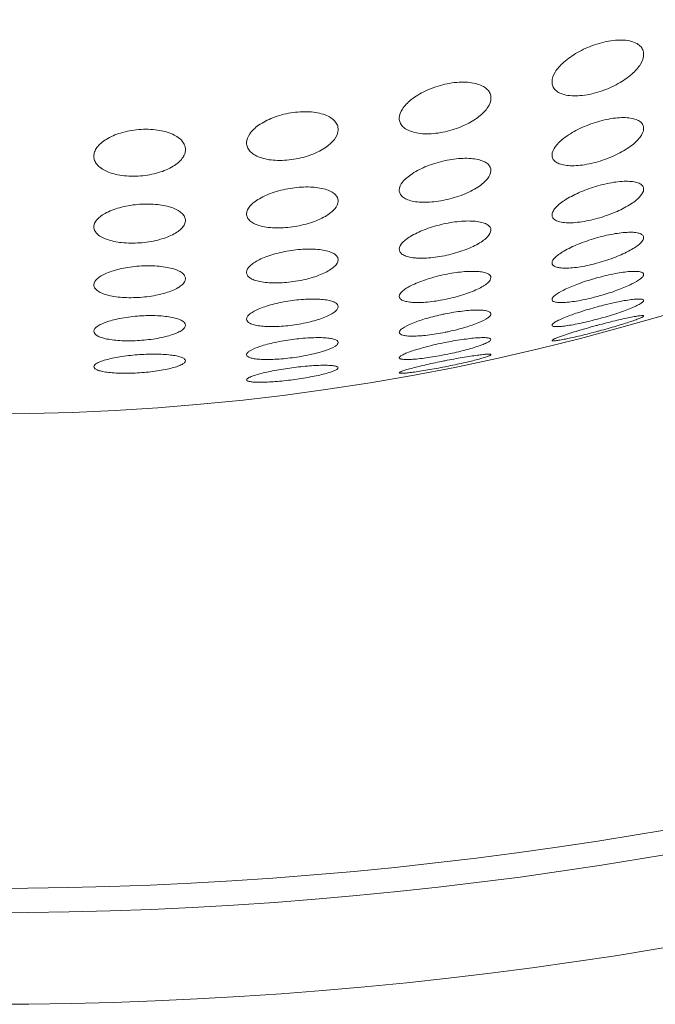
# Model space of a CAD drawing. Units: inches. Extents: x 5608 to 7391, y 3493 to 4355.
# Drawn here: x 7254 to 7275, y 4111 to 4144 of the extents above; entities that cross this region are included whole.
import ezdxf

# ---------------------------------------------------------------- set-up
doc = ezdxf.new("R2010")
doc.units = ezdxf.units.IN
doc.header["$MEASUREMENT"] = 0

msp = doc.modelspace()

# ---------------------------------------------------------------- linework, layer by layer
at = {"color": 7, "linetype": 'Continuous', "lineweight": 0, "ltscale": 3}
for p, q in [((7268.269, 4132.449), (7268.309, 4132.457)), ((7268.348, 4132.267), (7268.309, 4132.259))]:
    msp.add_line(p, q, dxfattribs=at)
for centre, radius, start, end in [((7253.309, 4208.213), 77.5, 236.44668, 303.55332), ((7253.309, 4208.213), 77.5, 236.44668, 303.55332), ((7275.476, 4127.265), 8.205, 105.3167, 106.5851), ((7271.18, 4142.402), 8.121, 285.1947, 286.4693), ((7269.871, 4126.258), 7.889, 101.4267, 102.4336), ((7279.824, 4109.321), 25.158, 105.0094, 105.1328), ((7266.762, 4141.103), 7.87, 281.3368, 282.3418), ((7267.079, 4156.717), 24.116, 284.971, 285.0995), ((7253.309, 4245.213), 130.039, 251.05993, 288.94007), ((7253.309, 4245.213), 130.837, 251.05993, 288.94007), ((7253.309, 4245.213), 133.836, 251.05993, 288.94007)]:
    msp.add_arc(centre, radius, start, end, dxfattribs=at)
for points, knots in [([(7271.809, 4141.587), (7271.809, 4141.698), (7271.88, 4141.875), (7272.034, 4142.08), (7272.268, 4142.312), (7272.653, 4142.576), (7273.201, 4142.822), (7273.782, 4142.963), (7274.251, 4142.968), (7274.547, 4142.876), (7274.699, 4142.775), (7274.791, 4142.643), (7274.809, 4142.542), (7274.809, 4142.494)], [0, 0, 0, 0, 0.088053, 0.142526, 0.204242, 0.347593, 0.510964, 0.677421, 0.819671, 0.875517, 0.921563, 0.961429, 1, 1, 1, 1]), ([(7274.809, 4142.494), (7274.809, 4142.382), (7274.738, 4142.204), (7274.584, 4141.999), (7274.351, 4141.768), (7273.965, 4141.506), (7273.417, 4141.264), (7272.836, 4141.127), (7272.368, 4141.122), (7272.071, 4141.211), (7271.919, 4141.309), (7271.827, 4141.44), (7271.809, 4141.539), (7271.809, 4141.587)], [0, 0, 0, 0, 0.088618, 0.143121, 0.204777, 0.348005, 0.511457, 0.6781, 0.82061, 0.876492, 0.922371, 0.96186, 1, 1, 1, 1]), ([(7266.809, 4140.397), (7266.809, 4140.504), (7266.879, 4140.675), (7267.036, 4140.866), (7267.274, 4141.08), (7267.671, 4141.314), (7268.228, 4141.513), (7268.811, 4141.602), (7269.271, 4141.565), (7269.556, 4141.452), (7269.702, 4141.344), (7269.79, 4141.211), (7269.809, 4141.111), (7269.809, 4141.064)], [0, 0, 0, 0, 0.086195, 0.139533, 0.200406, 0.343537, 0.508189, 0.675229, 0.817321, 0.873694, 0.9207, 0.961379, 1, 1, 1, 1]), ([(7269.809, 4141.064), (7269.809, 4140.957), (7269.739, 4140.785), (7269.582, 4140.594), (7269.344, 4140.381), (7268.947, 4140.149), (7268.389, 4139.955), (7267.806, 4139.868), (7267.347, 4139.904), (7267.062, 4140.014), (7266.916, 4140.119), (7266.827, 4140.251), (7266.809, 4140.349), (7266.809, 4140.397)], [0, 0, 0, 0, 0.086565, 0.139887, 0.200699, 0.343763, 0.50852, 0.675787, 0.818106, 0.874471, 0.921316, 0.961693, 1, 1, 1, 1]), ([(7261.809, 4139.591), (7261.809, 4139.694), (7261.879, 4139.86), (7262.038, 4140.04), (7262.282, 4140.237), (7262.689, 4140.441), (7263.255, 4140.593), (7263.839, 4140.632), (7264.288, 4140.557), (7264.563, 4140.426), (7264.703, 4140.311), (7264.79, 4140.176), (7264.809, 4140.077), (7264.809, 4140.029)], [0, 0, 0, 0, 0.084481, 0.136696, 0.196733, 0.339571, 0.505257, 0.672669, 0.814754, 0.871733, 0.919722, 0.961237, 1, 1, 1, 1]), ([(7271.809, 4139.19), (7271.808, 4139.292), (7271.894, 4139.454), (7272.06, 4139.634), (7272.318, 4139.845), (7272.733, 4140.083), (7273.106, 4140.227), (7273.309, 4140.286)], [0, 0, 0, 0, 0.156968, 0.261392, 0.383137, 0.671504, 1, 1, 1, 1]), ([(7273.309, 4140.286), (7273.497, 4140.342), (7273.778, 4140.403), (7274.14, 4140.425), (7274.37, 4140.411), (7274.559, 4140.366), (7274.701, 4140.292), (7274.79, 4140.189), (7274.809, 4140.106), (7274.809, 4140.066)], [0, 0, 0, 0, 0.351561, 0.510049, 0.648261, 0.76282, 0.854551, 0.929736, 1, 1, 1, 1]), ([(7256.809, 4139.155), (7256.809, 4139.203), (7256.829, 4139.306), (7256.91, 4139.45), (7257.041, 4139.588), (7257.291, 4139.768), (7257.709, 4139.942), (7258.282, 4140.048), (7258.864, 4140.037), (7259.303, 4139.927), (7259.569, 4139.779), (7259.705, 4139.657), (7259.789, 4139.519), (7259.809, 4139.42), (7259.809, 4139.372)], [0, 0, 0, 0, 0.039656, 0.083886, 0.134971, 0.19414, 0.336613, 0.502894, 0.670038, 0.812083, 0.869714, 0.918686, 0.961044, 1, 1, 1, 1]), ([(7264.809, 4140.029), (7264.809, 4139.796), (7264.539, 4139.518), (7264.195, 4139.316), (7263.847, 4139.161), (7263.362, 4139.035), (7262.779, 4138.997), (7262.33, 4139.07), (7262.055, 4139.198), (7261.914, 4139.312), (7261.827, 4139.445), (7261.809, 4139.544), (7261.809, 4139.591)], [0, 0, 0, 0, 0.192166, 0.26043, 0.336081, 0.502811, 0.671274, 0.814321, 0.871598, 0.919714, 0.961231, 1, 1, 1, 1]), ([(7274.809, 4140.066), (7274.809, 4139.965), (7274.724, 4139.802), (7274.558, 4139.621), (7274.301, 4139.41), (7273.885, 4139.174), (7273.512, 4139.033), (7273.309, 4138.974)], [0, 0, 0, 0, 0.157762, 0.262143, 0.383704, 0.671676, 1, 1, 1, 1]), ([(7259.809, 4139.372), (7259.809, 4139.324), (7259.789, 4139.222), (7259.707, 4139.078), (7259.577, 4138.941), (7259.326, 4138.762), (7258.908, 4138.591), (7258.335, 4138.488), (7257.754, 4138.499), (7257.315, 4138.606), (7257.049, 4138.752), (7256.912, 4138.872), (7256.828, 4139.008), (7256.809, 4139.108), (7256.809, 4139.155)], [0, 0, 0, 0, 0.03973, 0.083923, 0.134926, 0.194032, 0.336546, 0.503012, 0.670359, 0.812539, 0.870125, 0.918965, 0.961155, 1, 1, 1, 1]), ([(7266.809, 4138.041), (7266.808, 4138.137), (7266.892, 4138.292), (7267.057, 4138.456), (7267.315, 4138.647), (7267.733, 4138.853), (7268.106, 4138.966), (7268.309, 4139.01)], [0, 0, 0, 0, 0.154199, 0.256858, 0.377579, 0.667085, 1, 1, 1, 1]), ([(7268.309, 4139.01), (7268.5, 4139.052), (7268.784, 4139.091), (7269.147, 4139.086), (7269.376, 4139.054), (7269.562, 4138.996), (7269.701, 4138.914), (7269.79, 4138.809), (7269.809, 4138.725), (7269.809, 4138.686)], [0, 0, 0, 0, 0.350179, 0.507793, 0.645567, 0.76066, 0.853749, 0.93013, 1, 1, 1, 1]), ([(7273.309, 4138.974), (7273.12, 4138.92), (7272.839, 4138.86), (7272.477, 4138.838), (7272.247, 4138.852), (7272.059, 4138.896), (7271.917, 4138.968), (7271.827, 4139.07), (7271.809, 4139.152), (7271.809, 4139.19)], [0, 0, 0, 0, 0.352159, 0.510927, 0.649409, 0.764125, 0.855741, 0.930429, 1, 1, 1, 1]), ([(7269.809, 4138.686), (7269.809, 4138.59), (7269.726, 4138.435), (7269.561, 4138.27), (7269.302, 4138.08), (7268.884, 4137.876), (7268.511, 4137.765), (7268.309, 4137.722)], [0, 0, 0, 0, 0.154719, 0.257297, 0.377853, 0.667119, 1, 1, 1, 1]), ([(7271.809, 4137.227), (7271.809, 4137.264), (7271.835, 4137.349), (7271.921, 4137.468), (7272.053, 4137.591), (7272.301, 4137.77), (7272.698, 4137.976), (7273.145, 4138.142), (7273.534, 4138.246), (7273.823, 4138.303), (7274.095, 4138.334), (7274.335, 4138.337), (7274.534, 4138.314), (7274.685, 4138.264), (7274.786, 4138.185), (7274.809, 4138.111), (7274.809, 4138.077)], [0, 0, 0, 0, 0.03243, 0.073968, 0.125907, 0.187958, 0.337779, 0.510417, 0.59925, 0.685434, 0.765298, 0.83534, 0.893046, 0.937596, 0.971158, 1, 1, 1, 1]), ([(7261.809, 4137.262), (7261.809, 4137.354), (7261.89, 4137.502), (7262.055, 4137.653), (7262.314, 4137.825), (7262.735, 4137.999), (7263.107, 4138.084), (7263.309, 4138.113)], [0, 0, 0, 0, 0.151761, 0.252734, 0.372446, 0.662985, 1, 1, 1, 1]), ([(7263.309, 4138.113), (7263.503, 4138.141), (7263.867, 4138.163), (7264.296, 4138.11), (7264.564, 4138.009), (7264.701, 4137.919), (7264.789, 4137.81), (7264.809, 4137.726), (7264.809, 4137.686)], [0, 0, 0, 0, 0.348436, 0.6422, 0.758052, 0.852631, 0.930307, 1, 1, 1, 1]), ([(7268.309, 4137.722), (7268.117, 4137.681), (7267.833, 4137.642), (7267.471, 4137.647), (7267.242, 4137.678), (7267.056, 4137.735), (7266.917, 4137.815), (7266.828, 4137.92), (7266.809, 4138.002), (7266.809, 4138.041)], [0, 0, 0, 0, 0.350682, 0.508478, 0.646474, 0.76167, 0.854648, 0.930632, 1, 1, 1, 1]), ([(7274.809, 4138.077), (7274.809, 4137.992), (7274.721, 4137.857), (7274.565, 4137.711), (7274.317, 4137.531), (7273.921, 4137.327), (7273.473, 4137.163), (7273.084, 4137.061), (7272.794, 4137.005), (7272.523, 4136.974), (7272.282, 4136.971), (7272.083, 4136.994), (7271.933, 4137.043), (7271.831, 4137.12), (7271.809, 4137.194), (7271.809, 4137.227)], [0, 0, 0, 0, 0.073392, 0.125423, 0.187516, 0.337421, 0.510255, 0.599211, 0.685516, 0.765498, 0.835653, 0.893451, 0.938014, 0.971434, 1, 1, 1, 1]), ([(7264.809, 4137.686), (7264.809, 4137.594), (7264.728, 4137.446), (7264.563, 4137.296), (7264.303, 4137.124), (7263.882, 4136.952), (7263.51, 4136.869), (7263.309, 4136.84)], [0, 0, 0, 0, 0.152026, 0.252893, 0.372475, 0.662903, 1, 1, 1, 1]), ([(7256.809, 4136.84), (7256.809, 4136.882), (7256.831, 4136.972), (7256.918, 4137.095), (7257.054, 4137.211), (7257.314, 4137.364), (7257.737, 4137.508), (7258.108, 4137.566), (7258.309, 4137.58)], [0, 0, 0, 0, 0.069987, 0.151761, 0.250873, 0.369321, 0.660125, 1, 1, 1, 1]), ([(7258.309, 4137.58), (7258.506, 4137.594), (7258.872, 4137.59), (7259.3, 4137.506), (7259.564, 4137.388), (7259.701, 4137.289), (7259.788, 4137.177), (7259.809, 4137.091), (7259.809, 4137.051)], [0, 0, 0, 0, 0.346009, 0.638722, 0.755361, 0.851401, 0.93037, 1, 1, 1, 1]), ([(7259.809, 4137.051), (7259.809, 4137.01), (7259.786, 4136.919), (7259.699, 4136.797), (7259.564, 4136.681), (7259.303, 4136.53), (7258.88, 4136.387), (7258.509, 4136.331), (7258.309, 4136.317)], [0, 0, 0, 0, 0.070089, 0.151795, 0.250777, 0.369126, 0.659945, 1, 1, 1, 1]), ([(7263.309, 4136.84), (7263.114, 4136.813), (7262.828, 4136.795), (7262.466, 4136.826), (7262.239, 4136.874), (7262.054, 4136.943), (7261.916, 4137.031), (7261.828, 4137.139), (7261.809, 4137.223), (7261.809, 4137.262)], [0, 0, 0, 0, 0.348669, 0.505539, 0.643194, 0.759012, 0.853385, 0.93069, 1, 1, 1, 1]), ([(7258.309, 4136.317), (7258.112, 4136.303), (7257.746, 4136.307), (7257.318, 4136.389), (7257.053, 4136.506), (7256.916, 4136.603), (7256.829, 4136.715), (7256.809, 4136.801), (7256.809, 4136.84)], [0, 0, 0, 0, 0.346358, 0.63933, 0.755949, 0.851834, 0.93056, 1, 1, 1, 1]), ([(7266.809, 4136.109), (7266.809, 4136.189), (7266.897, 4136.318), (7267.053, 4136.45), (7267.306, 4136.612), (7267.709, 4136.789), (7268.256, 4136.947), (7268.741, 4137.024), (7269.111, 4137.037), (7269.348, 4137.022), (7269.542, 4136.984), (7269.688, 4136.925), (7269.786, 4136.842), (7269.809, 4136.769), (7269.809, 4136.735)], [0, 0, 0, 0, 0.071001, 0.121872, 0.183234, 0.333201, 0.507335, 0.683209, 0.763101, 0.833132, 0.891121, 0.936408, 0.970879, 1, 1, 1, 1]), ([(7269.809, 4136.735), (7269.809, 4136.654), (7269.721, 4136.525), (7269.564, 4136.393), (7269.312, 4136.231), (7269.002, 4136.096), (7268.651, 4135.982), (7268.361, 4135.909), (7268.064, 4135.854), (7267.775, 4135.82), (7267.544, 4135.812), (7267.374, 4135.819), (7267.229, 4135.833), (7267.076, 4135.863), (7266.929, 4135.921), (7266.832, 4136.003), (7266.809, 4136.076), (7266.809, 4136.109)], [0, 0, 0, 0, 0.071263, 0.122129, 0.18345, 0.333333, 0.418604, 0.507542, 0.597045, 0.683577, 0.763499, 0.799947, 0.833585, 0.891576, 0.936805, 0.971114, 1, 1, 1, 1]), ([(7271.809, 4135.659), (7271.809, 4135.691), (7271.84, 4135.765), (7271.932, 4135.864), (7272.072, 4135.971), (7272.337, 4136.13), (7272.751, 4136.316), (7273.113, 4136.436), (7273.309, 4136.491)], [0, 0, 0, 0, 0.053847, 0.129614, 0.229748, 0.352692, 0.653817, 1, 1, 1, 1]), ([(7273.309, 4136.491), (7273.404, 4136.518), (7273.592, 4136.565), (7273.869, 4136.62), (7274.127, 4136.655), (7274.355, 4136.668), (7274.543, 4136.659), (7274.684, 4136.629), (7274.783, 4136.577), (7274.809, 4136.517), (7274.809, 4136.491)], [0, 0, 0, 0, 0.18679, 0.367117, 0.533297, 0.678634, 0.797744, 0.887808, 0.951056, 1, 1, 1, 1]), ([(7274.809, 4136.491), (7274.809, 4136.459), (7274.777, 4136.384), (7274.685, 4136.285), (7274.545, 4136.177), (7274.281, 4136.018), (7273.867, 4135.833), (7273.505, 4135.713), (7273.309, 4135.659)], [0, 0, 0, 0, 0.05426, 0.130223, 0.23037, 0.353214, 0.654043, 1, 1, 1, 1]), ([(7261.809, 4135.35), (7261.809, 4135.428), (7261.897, 4135.551), (7262.055, 4135.672), (7262.233, 4135.773), (7262.451, 4135.866), (7262.799, 4135.981), (7263.274, 4136.082), (7263.759, 4136.122), (7264.126, 4136.107), (7264.358, 4136.076), (7264.548, 4136.025), (7264.691, 4135.956), (7264.785, 4135.87), (7264.809, 4135.796), (7264.809, 4135.763)], [0, 0, 0, 0, 0.069163, 0.118955, 0.179586, 0.250286, 0.329599, 0.504687, 0.680995, 0.760805, 0.830836, 0.889167, 0.93522, 0.970581, 1, 1, 1, 1]), ([(7264.809, 4135.763), (7264.809, 4135.685), (7264.721, 4135.561), (7264.563, 4135.441), (7264.384, 4135.34), (7264.166, 4135.247), (7263.819, 4135.133), (7263.343, 4135.034), (7262.859, 4134.995), (7262.492, 4135.009), (7262.259, 4135.04), (7262.069, 4135.09), (7261.927, 4135.158), (7261.832, 4135.244), (7261.809, 4135.317), (7261.809, 4135.35)], [0, 0, 0, 0, 0.069312, 0.119089, 0.179693, 0.25038, 0.329701, 0.504853, 0.681243, 0.761095, 0.831161, 0.889497, 0.935499, 0.970737, 1, 1, 1, 1]), ([(7256.809, 4134.939), (7256.809, 4135.015), (7256.897, 4135.135), (7257.057, 4135.244), (7257.238, 4135.333), (7257.459, 4135.411), (7257.812, 4135.502), (7258.291, 4135.567), (7258.775, 4135.572), (7259.138, 4135.531), (7259.367, 4135.483), (7259.553, 4135.42), (7259.693, 4135.342), (7259.785, 4135.252), (7259.809, 4135.178), (7259.809, 4135.144)], [0, 0, 0, 0, 0.067456, 0.116233, 0.17619, 0.24666, 0.326137, 0.501958, 0.678403, 0.758122, 0.828242, 0.887036, 0.933936, 0.970224, 1, 1, 1, 1]), ([(7273.309, 4135.659), (7273.213, 4135.633), (7273.025, 4135.586), (7272.748, 4135.532), (7272.49, 4135.498), (7272.262, 4135.485), (7272.074, 4135.493), (7271.933, 4135.523), (7271.835, 4135.574), (7271.809, 4135.634), (7271.809, 4135.659)], [0, 0, 0, 0, 0.186935, 0.367391, 0.533687, 0.679138, 0.798346, 0.888436, 0.95151, 1, 1, 1, 1]), ([(7259.809, 4135.144), (7259.809, 4135.069), (7259.721, 4134.949), (7259.561, 4134.84), (7259.379, 4134.752), (7259.158, 4134.674), (7258.805, 4134.585), (7258.326, 4134.52), (7257.842, 4134.516), (7257.479, 4134.556), (7257.251, 4134.603), (7257.064, 4134.666), (7256.924, 4134.742), (7256.832, 4134.832), (7256.809, 4134.906), (7256.809, 4134.939)], [0, 0, 0, 0, 0.067485, 0.116229, 0.176165, 0.246636, 0.326136, 0.502037, 0.67857, 0.758328, 0.828475, 0.887263, 0.934113, 0.97031, 1, 1, 1, 1]), ([(7266.809, 4134.565), (7266.809, 4134.595), (7266.839, 4134.666), (7266.931, 4134.757), (7267.07, 4134.853), (7267.334, 4134.992), (7267.751, 4135.147), (7268.112, 4135.241), (7268.309, 4135.281)], [0, 0, 0, 0, 0.052844, 0.126677, 0.225071, 0.347086, 0.649498, 1, 1, 1, 1]), ([(7268.309, 4135.281), (7268.405, 4135.301), (7268.596, 4135.335), (7268.875, 4135.37), (7269.133, 4135.386), (7269.36, 4135.383), (7269.547, 4135.361), (7269.686, 4135.322), (7269.782, 4135.265), (7269.809, 4135.205), (7269.809, 4135.179)], [0, 0, 0, 0, 0.186579, 0.366428, 0.531871, 0.676509, 0.795463, 0.886238, 0.950777, 1, 1, 1, 1]), ([(7269.809, 4135.179), (7269.809, 4135.148), (7269.778, 4135.077), (7269.687, 4134.986), (7269.548, 4134.89), (7269.283, 4134.751), (7268.867, 4134.596), (7268.505, 4134.503), (7268.309, 4134.463)], [0, 0, 0, 0, 0.053123, 0.127053, 0.225413, 0.347338, 0.649585, 1, 1, 1, 1]), ([(7271.809, 4134.463), (7271.809, 4134.486), (7271.839, 4134.541), (7271.964, 4134.651), (7272.23, 4134.798), (7272.64, 4134.97), (7272.96, 4135.077), (7273.134, 4135.129)], [0, 0, 0, 0, 0.045134, 0.115022, 0.333655, 0.639414, 1, 1, 1, 1]), ([(7273.309, 4135.179), (7273.404, 4135.205), (7273.592, 4135.252), (7273.867, 4135.311), (7274.124, 4135.355), (7274.351, 4135.38), (7274.538, 4135.387), (7274.666, 4135.377), (7274.741, 4135.356), (7274.779, 4135.337), (7274.803, 4135.312), (7274.809, 4135.291), (7274.809, 4135.281)], [0, 0, 0, 0, 0.189479, 0.37252, 0.541482, 0.689593, 0.810921, 0.901307, 0.934679, 0.960803, 0.981444, 1, 1, 1, 1]), ([(7274.809, 4135.281), (7274.809, 4135.258), (7274.779, 4135.203), (7274.653, 4135.091), (7274.387, 4134.944), (7273.977, 4134.772), (7273.657, 4134.666), (7273.482, 4134.614)], [0, 0, 0, 0, 0.045471, 0.115547, 0.334183, 0.639697, 1, 1, 1, 1]), ([(7263.309, 4134.429), (7263.5, 4134.455), (7263.78, 4134.479), (7264.138, 4134.477), (7264.364, 4134.458), (7264.549, 4134.424), (7264.688, 4134.375), (7264.782, 4134.314), (7264.809, 4134.253), (7264.809, 4134.226)], [0, 0, 0, 0, 0.365016, 0.529635, 0.673735, 0.792805, 0.884505, 0.950404, 1, 1, 1, 1]), ([(7268.309, 4134.463), (7268.212, 4134.444), (7268.021, 4134.41), (7267.742, 4134.375), (7267.484, 4134.359), (7267.257, 4134.363), (7267.07, 4134.384), (7266.931, 4134.423), (7266.835, 4134.479), (7266.809, 4134.539), (7266.809, 4134.565)], [0, 0, 0, 0, 0.186724, 0.366745, 0.532317, 0.677036, 0.796039, 0.886768, 0.951127, 1, 1, 1, 1]), ([(7273.309, 4134.565), (7273.213, 4134.539), (7273.026, 4134.492), (7272.75, 4134.433), (7272.493, 4134.391), (7272.266, 4134.365), (7272.079, 4134.359), (7271.951, 4134.369), (7271.876, 4134.389), (7271.839, 4134.408), (7271.814, 4134.433), (7271.809, 4134.454), (7271.809, 4134.463)], [0, 0, 0, 0, 0.18957, 0.372685, 0.541709, 0.689877, 0.811259, 0.901681, 0.935039, 0.961107, 0.981626, 1, 1, 1, 1]), ([(7271.809, 4133.621), (7271.809, 4133.639), (7271.851, 4133.684), (7271.936, 4133.738), (7272.075, 4133.809), (7272.257, 4133.886), (7272.477, 4133.969), (7272.821, 4134.087), (7273.283, 4134.224), (7273.75, 4134.34), (7274.108, 4134.413), (7274.338, 4134.451), (7274.507, 4134.471), (7274.62, 4134.477), (7274.685, 4134.478), (7274.738, 4134.472), (7274.78, 4134.465), (7274.809, 4134.444), (7274.809, 4134.429)], [0, 0, 0, 0, 0.017578, 0.050753, 0.099697, 0.162733, 0.237596, 0.321729, 0.506373, 0.691954, 0.77659, 0.851119, 0.912372, 0.937173, 0.957797, 0.974122, 0.986186, 1, 1, 1, 1]), ([(7261.809, 4133.822), (7261.809, 4133.851), (7261.838, 4133.919), (7261.93, 4134.003), (7262.068, 4134.088), (7262.251, 4134.172), (7262.475, 4134.251), (7262.829, 4134.35), (7263.113, 4134.403), (7263.309, 4134.429)], [0, 0, 0, 0, 0.05196, 0.123977, 0.220737, 0.341889, 0.484801, 0.645655, 1, 1, 1, 1]), ([(7264.809, 4134.226), (7264.809, 4134.197), (7264.779, 4134.129), (7264.688, 4134.045), (7264.55, 4133.96), (7264.366, 4133.876), (7264.142, 4133.797), (7263.788, 4133.699), (7263.505, 4133.647), (7263.309, 4133.621)], [0, 0, 0, 0, 0.052137, 0.124197, 0.220922, 0.342012, 0.484868, 0.645685, 1, 1, 1, 1]), ([(7274.809, 4134.429), (7274.809, 4134.411), (7274.767, 4134.366), (7274.681, 4134.31), (7274.542, 4134.239), (7274.361, 4134.162), (7274.141, 4134.078), (7273.797, 4133.961), (7273.335, 4133.824), (7272.867, 4133.709), (7272.509, 4133.637), (7272.279, 4133.599), (7272.11, 4133.579), (7271.997, 4133.573), (7271.932, 4133.573), (7271.879, 4133.578), (7271.837, 4133.586), (7271.809, 4133.606), (7271.809, 4133.621)], [0, 0, 0, 0, 0.0177, 0.050947, 0.099924, 0.16296, 0.237803, 0.321909, 0.506513, 0.692078, 0.776704, 0.851222, 0.912468, 0.937267, 0.957891, 0.974214, 0.986269, 1, 1, 1, 1]), ([(7256.809, 4133.42), (7256.809, 4133.485), (7256.91, 4133.582), (7257.065, 4133.665), (7257.251, 4133.738), (7257.474, 4133.801), (7257.83, 4133.876), (7258.113, 4133.91), (7258.309, 4133.923)], [0, 0, 0, 0, 0.118774, 0.214369, 0.335175, 0.478727, 0.641113, 1, 1, 1, 1]), ([(7258.309, 4133.923), (7258.502, 4133.936), (7258.784, 4133.941), (7259.141, 4133.914), (7259.366, 4133.88), (7259.55, 4133.834), (7259.688, 4133.776), (7259.781, 4133.709), (7259.809, 4133.647), (7259.809, 4133.621)], [0, 0, 0, 0, 0.363116, 0.526866, 0.670534, 0.789893, 0.882651, 0.949957, 1, 1, 1, 1]), ([(7263.309, 4133.621), (7263.117, 4133.595), (7262.837, 4133.571), (7262.48, 4133.573), (7262.254, 4133.592), (7262.068, 4133.626), (7261.93, 4133.674), (7261.835, 4133.735), (7261.809, 4133.796), (7261.809, 4133.822)], [0, 0, 0, 0, 0.365199, 0.529906, 0.674086, 0.793201, 0.884876, 0.950637, 1, 1, 1, 1]), ([(7266.809, 4133.386), (7266.809, 4133.408), (7266.839, 4133.462), (7266.969, 4133.564), (7267.242, 4133.693), (7267.665, 4133.838), (7267.994, 4133.922), (7268.173, 4133.961)], [0, 0, 0, 0, 0.043921, 0.112099, 0.328873, 0.636191, 1, 1, 1, 1]), ([(7268.309, 4133.99), (7268.405, 4134.01), (7268.595, 4134.044), (7268.872, 4134.084), (7269.129, 4134.109), (7269.356, 4134.118), (7269.519, 4134.113), (7269.63, 4134.098), (7269.718, 4134.08), (7269.809, 4134.039), (7269.809, 4133.99)], [0, 0, 0, 0, 0.19072, 0.374678, 0.544125, 0.692442, 0.81409, 0.863636, 0.905384, 1, 1, 1, 1]), ([(7269.809, 4133.99), (7269.809, 4133.968), (7269.778, 4133.914), (7269.649, 4133.811), (7269.375, 4133.682), (7268.952, 4133.537), (7268.623, 4133.454), (7268.444, 4133.415)], [0, 0, 0, 0, 0.044143, 0.112415, 0.329129, 0.636307, 1, 1, 1, 1]), ([(7273.309, 4133.621), (7273.496, 4133.671), (7273.77, 4133.741), (7274.121, 4133.823), (7274.347, 4133.872), (7274.534, 4133.908), (7274.672, 4133.93), (7274.758, 4133.936), (7274.797, 4133.934), (7274.809, 4133.926), (7274.809, 4133.923)], [0, 0, 0, 0, 0.378764, 0.55111, 0.703048, 0.828311, 0.921342, 0.978275, 0.992899, 1, 1, 1, 1]), ([(7274.809, 4133.923), (7274.809, 4133.918), (7274.798, 4133.907), (7274.777, 4133.893), (7274.741, 4133.874), (7274.668, 4133.841), (7274.546, 4133.794), (7274.368, 4133.732), (7274.151, 4133.662), (7273.906, 4133.587), (7273.639, 4133.51), (7273.455, 4133.459), (7273.361, 4133.434)], [0, 0, 0, 0, 0.009032, 0.0263, 0.052478, 0.087507, 0.182509, 0.307407, 0.457212, 0.626486, 0.809595, 1, 1, 1, 1]), ([(7259.809, 4133.621), (7259.809, 4133.556), (7259.708, 4133.458), (7259.552, 4133.375), (7259.367, 4133.303), (7259.143, 4133.24), (7258.787, 4133.165), (7258.504, 4133.132), (7258.309, 4133.119)], [0, 0, 0, 0, 0.118819, 0.21437, 0.335139, 0.478675, 0.641068, 1, 1, 1, 1]), ([(7272.085, 4133.251), (7272.255, 4133.312), (7272.644, 4133.435), (7273.036, 4133.547), (7273.256, 4133.606)], [0, 0, 0, 0, 0.44157, 1, 1, 1, 1]), ([(7258.309, 4133.119), (7258.115, 4133.107), (7257.834, 4133.102), (7257.477, 4133.128), (7257.251, 4133.162), (7257.067, 4133.208), (7256.929, 4133.265), (7256.836, 4133.331), (7256.809, 4133.393), (7256.809, 4133.42)], [0, 0, 0, 0, 0.363259, 0.527075, 0.670794, 0.790169, 0.882887, 0.950088, 1, 1, 1, 1]), ([(7263.309, 4133.153), (7263.499, 4133.178), (7263.778, 4133.205), (7264.134, 4133.215), (7264.358, 4133.21), (7264.547, 4133.189), (7264.692, 4133.161), (7264.809, 4133.103), (7264.809, 4133.053)], [0, 0, 0, 0, 0.373663, 0.542366, 0.690045, 0.811497, 0.903198, 1, 1, 1, 1]), ([(7268.309, 4133.386), (7268.212, 4133.367), (7268.022, 4133.333), (7267.745, 4133.293), (7267.488, 4133.269), (7267.261, 4133.259), (7267.098, 4133.264), (7266.987, 4133.279), (7266.899, 4133.297), (7266.809, 4133.338), (7266.809, 4133.386)], [0, 0, 0, 0, 0.190812, 0.374888, 0.544413, 0.692766, 0.814437, 0.863979, 0.905709, 1, 1, 1, 1]), ([(7266.809, 4132.556), (7266.809, 4132.573), (7266.85, 4132.615), (7266.935, 4132.663), (7267.074, 4132.723), (7267.256, 4132.787), (7267.477, 4132.855), (7267.824, 4132.949), (7268.289, 4133.054), (7268.759, 4133.137), (7269.117, 4133.184), (7269.345, 4133.206), (7269.534, 4133.215), (7269.662, 4133.212), (7269.739, 4133.2), (7269.781, 4133.189), (7269.809, 4133.168), (7269.809, 4133.153)], [0, 0, 0, 0, 0.016985, 0.049239, 0.097335, 0.159815, 0.234526, 0.318921, 0.504838, 0.691456, 0.776209, 0.850627, 0.911714, 0.957111, 0.973543, 0.985797, 1, 1, 1, 1]), ([(7273.309, 4133.42), (7273.121, 4133.37), (7272.847, 4133.3), (7272.496, 4133.218), (7272.27, 4133.169), (7272.084, 4133.134), (7271.945, 4133.112), (7271.859, 4133.107), (7271.82, 4133.108), (7271.809, 4133.116), (7271.809, 4133.119)], [0, 0, 0, 0, 0.378815, 0.551172, 0.703109, 0.82836, 0.921383, 0.978318, 0.992939, 1, 1, 1, 1]), ([(7271.809, 4133.119), (7271.809, 4133.123), (7271.815, 4133.131), (7271.838, 4133.148), (7271.89, 4133.175), (7271.976, 4133.211), (7272.046, 4133.237), (7272.085, 4133.251)], [0, 0, 0, 0, 0.0325, 0.08951, 0.286269, 0.592492, 1, 1, 1, 1]), ([(7261.809, 4132.655), (7261.809, 4132.678), (7261.843, 4132.732), (7261.988, 4132.831), (7262.292, 4132.947), (7262.756, 4133.066), (7263.115, 4133.127), (7263.309, 4133.153)], [0, 0, 0, 0, 0.042278, 0.109217, 0.326584, 0.636931, 1, 1, 1, 1]), ([(7264.809, 4133.053), (7264.809, 4133.03), (7264.774, 4132.975), (7264.629, 4132.876), (7264.326, 4132.761), (7263.861, 4132.642), (7263.503, 4132.581), (7263.309, 4132.556)], [0, 0, 0, 0, 0.042417, 0.109398, 0.326709, 0.636978, 1, 1, 1, 1]), ([(7269.809, 4133.153), (7269.809, 4133.135), (7269.767, 4133.093), (7269.682, 4133.045), (7269.543, 4132.984), (7269.362, 4132.92), (7269.141, 4132.852), (7268.793, 4132.759), (7268.328, 4132.654), (7267.858, 4132.571), (7267.501, 4132.524), (7267.272, 4132.502), (7267.083, 4132.494), (7266.955, 4132.497), (7266.878, 4132.509), (7266.837, 4132.52), (7266.809, 4132.541), (7266.809, 4132.556)], [0, 0, 0, 0, 0.017067, 0.049364, 0.097474, 0.159952, 0.23465, 0.319024, 0.504902, 0.691529, 0.776286, 0.850705, 0.91179, 0.957189, 0.973618, 0.985863, 1, 1, 1, 1]), ([(7256.809, 4132.259), (7256.809, 4132.281), (7256.843, 4132.334), (7256.933, 4132.389), (7257.071, 4132.447), (7257.255, 4132.502), (7257.48, 4132.553), (7257.834, 4132.613), (7258.115, 4132.642), (7258.309, 4132.655)], [0, 0, 0, 0, 0.041406, 0.106759, 0.200806, 0.322489, 0.468415, 0.633977, 1, 1, 1, 1]), ([(7258.309, 4132.655), (7258.501, 4132.668), (7258.78, 4132.676), (7259.136, 4132.662), (7259.361, 4132.641), (7259.545, 4132.61), (7259.67, 4132.576), (7259.743, 4132.541), (7259.787, 4132.511), (7259.809, 4132.477), (7259.809, 4132.457)], [0, 0, 0, 0, 0.370538, 0.537742, 0.684284, 0.805248, 0.89726, 0.932178, 0.960084, 1, 1, 1, 1]), ([(7263.309, 4132.556), (7263.118, 4132.53), (7262.84, 4132.503), (7262.484, 4132.494), (7262.26, 4132.499), (7262.07, 4132.519), (7261.926, 4132.548), (7261.809, 4132.605), (7261.809, 4132.655)], [0, 0, 0, 0, 0.373763, 0.542513, 0.690238, 0.811723, 0.903424, 1, 1, 1, 1]), ([(7268.309, 4132.457), (7268.405, 4132.476), (7268.594, 4132.512), (7268.87, 4132.561), (7269.126, 4132.603), (7269.351, 4132.636), (7269.537, 4132.659), (7269.674, 4132.671), (7269.759, 4132.671), (7269.797, 4132.667), (7269.809, 4132.659), (7269.809, 4132.655)], [0, 0, 0, 0, 0.193481, 0.38026, 0.552692, 0.704195, 0.828742, 0.921142, 0.977926, 0.99271, 1, 1, 1, 1]), ([(7269.809, 4132.655), (7269.809, 4132.65), (7269.798, 4132.64), (7269.777, 4132.628), (7269.741, 4132.611), (7269.668, 4132.584), (7269.546, 4132.546), (7269.367, 4132.496), (7269.148, 4132.441), (7268.9, 4132.383), (7268.63, 4132.324), (7268.443, 4132.286), (7268.348, 4132.267)], [0, 0, 0, 0, 0.00871, 0.025457, 0.051037, 0.085448, 0.179371, 0.303678, 0.45359, 0.623692, 0.808129, 1, 1, 1, 1]), ([(7258.309, 4132.062), (7258.116, 4132.049), (7257.837, 4132.041), (7257.481, 4132.054), (7257.256, 4132.075), (7257.072, 4132.106), (7256.947, 4132.14), (7256.874, 4132.175), (7256.831, 4132.205), (7256.809, 4132.238), (7256.809, 4132.259)], [0, 0, 0, 0, 0.370614, 0.537854, 0.684427, 0.805406, 0.897405, 0.932303, 0.960176, 1, 1, 1, 1]), ([(7259.809, 4132.457), (7259.809, 4132.435), (7259.775, 4132.382), (7259.684, 4132.327), (7259.546, 4132.268), (7259.362, 4132.214), (7259.138, 4132.163), (7258.783, 4132.103), (7258.502, 4132.074), (7258.309, 4132.062)], [0, 0, 0, 0, 0.041464, 0.106817, 0.200842, 0.322503, 0.468414, 0.633972, 1, 1, 1, 1]), ([(7261.809, 4131.832), (7261.809, 4131.849), (7261.85, 4131.889), (7261.935, 4131.93), (7262.074, 4131.981), (7262.255, 4132.032), (7262.478, 4132.085), (7262.828, 4132.155), (7263.296, 4132.229), (7263.843, 4132.288), (7264.263, 4132.311), (7264.538, 4132.305), (7264.664, 4132.294), (7264.74, 4132.277), (7264.781, 4132.263), (7264.809, 4132.241), (7264.809, 4132.226)], [0, 0, 0, 0, 0.016442, 0.047878, 0.095239, 0.157248, 0.231825, 0.316409, 0.503234, 0.690559, 0.849718, 0.91077, 0.956313, 0.972912, 0.985394, 1, 1, 1, 1]), ([(7264.809, 4132.226), (7264.809, 4132.209), (7264.767, 4132.169), (7264.682, 4132.128), (7264.544, 4132.077), (7264.362, 4132.025), (7264.139, 4131.972), (7263.789, 4131.902), (7263.321, 4131.829), (7262.774, 4131.77), (7262.354, 4131.747), (7262.079, 4131.753), (7261.953, 4131.764), (7261.877, 4131.782), (7261.836, 4131.795), (7261.809, 4131.817), (7261.809, 4131.832)], [0, 0, 0, 0, 0.016492, 0.047947, 0.095312, 0.157318, 0.231887, 0.316465, 0.503285, 0.690612, 0.849776, 0.910831, 0.956373, 0.972967, 0.98544, 1, 1, 1, 1]), ([(7266.809, 4132.062), (7266.809, 4132.066), (7266.819, 4132.076), (7266.841, 4132.089), (7266.876, 4132.105), (7266.949, 4132.132), (7267.071, 4132.17), (7267.251, 4132.219), (7267.469, 4132.274), (7267.717, 4132.332), (7267.987, 4132.391), (7268.174, 4132.43), (7268.269, 4132.449)], [0, 0, 0, 0, 0.008668, 0.025377, 0.050931, 0.085326, 0.179214, 0.303511, 0.453429, 0.62357, 0.80808, 1, 1, 1, 1]), ([(7268.309, 4132.259), (7268.212, 4132.24), (7268.023, 4132.204), (7267.747, 4132.154), (7267.491, 4132.113), (7267.266, 4132.08), (7267.08, 4132.058), (7266.943, 4132.045), (7266.858, 4132.046), (7266.82, 4132.05), (7266.809, 4132.058), (7266.809, 4132.062)], [0, 0, 0, 0, 0.193514, 0.380295, 0.552702, 0.704198, 0.828742, 0.921166, 0.977957, 0.992744, 1, 1, 1, 1])]:
    msp.add_open_spline(points, degree=3, knots=knots, dxfattribs=at)

doc.saveas('drawing.dxf')
